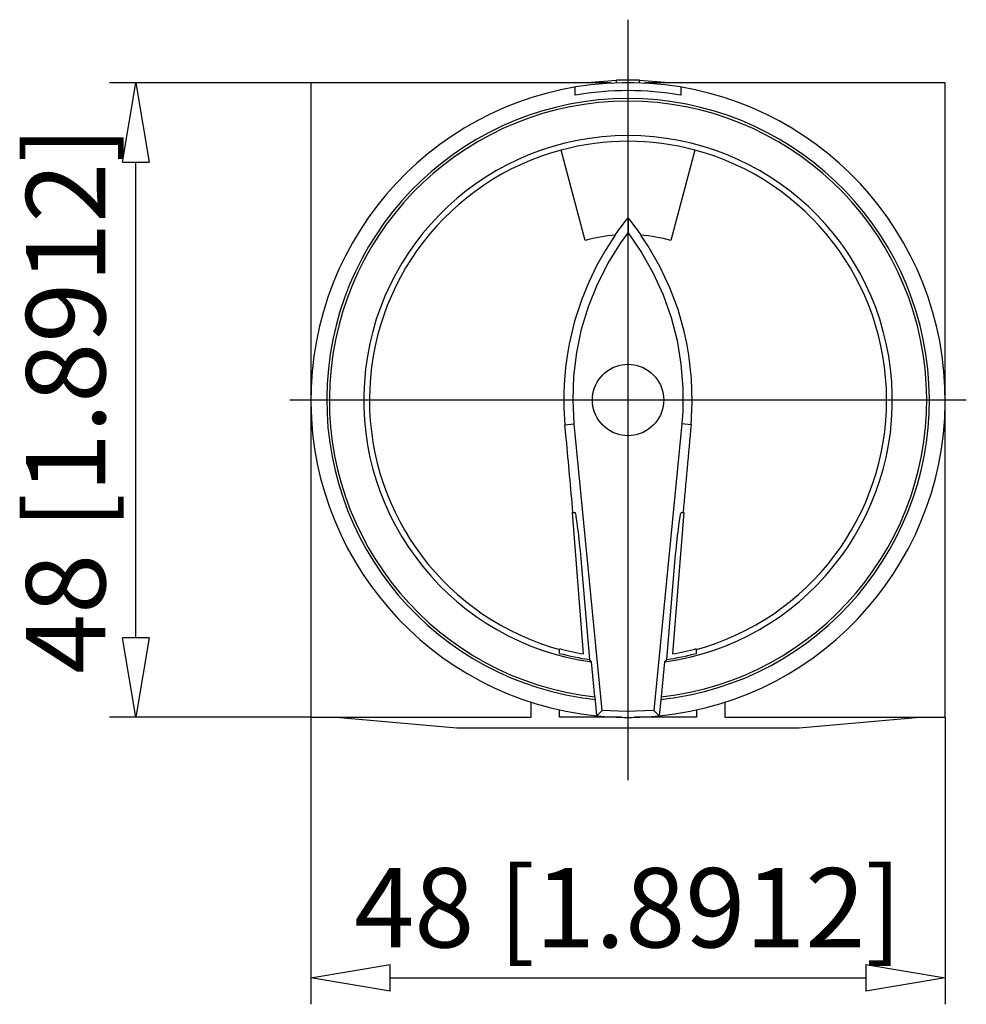
# Model space of a CAD drawing. Extents: x 266 to 408, y 632 to 674.
# Drawn here: x 266 to 295, y 641 to 670 of the extents above; entities that cross this region are included whole.
import ezdxf

# ---------------------------------------------------------------- set-up
doc = ezdxf.new("R2010")
doc.units = 0
doc.header["$LTSCALE"] = 0.25
doc.layers.get('0').update_dxf_attribs({"linetype": 'CONTINUOUS'})
doc.layers.add('BEM', color=3, linetype='CONTINUOUS')
doc.styles.get("Standard").update_dxf_attribs({"font": 'isocp.shx', "oblique": 15})

# ---------------------------------------------------------------- blocks, each defined once
blk = doc.blocks.new('_ClosedBlank')
at = {"layer": 'BEM', "color": 0, "lineweight": -2}
for p, q in [((-1, 0.167), (0, 0)), ((-1, 0.167), (-1, -0.167)), ((0, 0), (-1, -0.167))]:
    blk.add_line(p, q, dxfattribs=at)

msp = doc.modelspace()

# ---------------------------------------------------------------- linework, layer by layer
for p, q in [((284.408, 647.433), (284.408, 670.444)), ((274.808, 668.538), (268.708, 668.538)), ((274.808, 668.538), (274.808, 649.338)), ((283.9, 668.538), (274.808, 668.538)), ((283.288, 668.553), (284.062, 668.612)), ((283.288, 668.538), (283.288, 668.553)), ((283.9, 668.538), (283.9, 668.525)), ((284.077, 668.613), (284.062, 668.612)), ((284.062, 668.532), (284.062, 668.612)), ((284.169, 668.615), (284.077, 668.613)), ((284.289, 668.617), (284.169, 668.615)), ((284.272, 668.537), (284.234, 668.537)), ((284.404, 668.538), (284.272, 668.537)), ((284.422, 668.618), (284.289, 668.617)), ((284.537, 668.537), (284.404, 668.538)), ((284.554, 668.617), (284.422, 668.618)), ((284.582, 668.537), (284.537, 668.537)), ((284.669, 668.615), (284.554, 668.617)), ((284.754, 668.612), (284.669, 668.615)), ((284.754, 668.612), (285.528, 668.553)), ((284.754, 668.532), (284.754, 668.612)), ((294.008, 668.538), (284.916, 668.538)), ((284.916, 668.525), (284.916, 668.538)), ((285.528, 668.538), (285.528, 668.553)), ((294.008, 649.338), (294.008, 668.538)), ((282.808, 668.16), (282.808, 668.404)), ((286.008, 668.404), (286.008, 668.16)), ((283.114, 663.768), (282.382, 666.499)), ((286.434, 666.499), (285.702, 663.768)), ((269.508, 651.738), (269.508, 666.138)), ((284.408, 664.454), (284.408, 663.992)), ((284.021, 663.923), (283.726, 663.472)), ((284.192, 663.692), (284.408, 663.992)), ((284.408, 663.992), (284.817, 663.398)), ((285.014, 663.594), (284.795, 663.923)), ((283.726, 663.472), (283.458, 663)), ((283.811, 663.08), (284.192, 663.692)), ((285.372, 662.974), (285.014, 663.594)), ((284.817, 663.398), (285.172, 662.771)), ((283.458, 663), (283.217, 662.505)), ((283.484, 662.438), (283.811, 663.08)), ((285.676, 662.329), (285.372, 662.974)), ((285.172, 662.771), (285.471, 662.115)), ((283.217, 662.505), (283.007, 661.993)), ((283.215, 661.769), (283.484, 662.438)), ((285.921, 661.674), (285.676, 662.329)), ((283.007, 661.993), (282.788, 661.324)), ((285.471, 662.115), (285.712, 661.435)), ((283.004, 661.079), (283.215, 661.769)), ((286.111, 661.006), (285.921, 661.674)), ((282.788, 661.324), (282.624, 660.634)), ((285.712, 661.435), (285.892, 660.737)), ((282.855, 660.374), (283.004, 661.079)), ((285.892, 660.737), (286.011, 660.026)), ((286.189, 660.654), (286.111, 661.006)), ((282.624, 660.634), (282.561, 660.276)), ((286.251, 660.298), (286.189, 660.654)), ((282.561, 660.276), (282.515, 659.916)), ((282.768, 659.658), (282.855, 660.374)), ((286.331, 659.587), (286.251, 660.298)), ((282.515, 659.916), (282.483, 659.551)), ((283.789, 659.823), (283.868, 659.874)), ((283.868, 659.874), (283.952, 659.917)), ((283.952, 659.917), (284.039, 659.953)), ((284.039, 659.953), (284.129, 659.981)), ((284.129, 659.981), (284.221, 660.002)), ((284.221, 660.002), (284.314, 660.014)), ((284.314, 660.014), (284.408, 660.018)), ((284.408, 660.018), (284.502, 660.014)), ((284.502, 660.014), (284.596, 660.002)), ((284.596, 660.002), (284.688, 659.981)), ((284.688, 659.981), (284.777, 659.953)), ((284.777, 659.953), (284.865, 659.917)), ((284.865, 659.917), (284.948, 659.874)), ((284.948, 659.874), (285.028, 659.823)), ((286.011, 660.026), (286.068, 659.307)), ((282.483, 659.551), (282.466, 659.186)), ((282.744, 658.937), (282.768, 659.658)), ((283.473, 659.478), (283.523, 659.558)), ((283.523, 659.558), (283.581, 659.632)), ((283.581, 659.632), (283.644, 659.702)), ((283.644, 659.702), (283.714, 659.766)), ((283.714, 659.766), (283.789, 659.823)), ((285.028, 659.823), (285.102, 659.766)), ((285.102, 659.766), (285.172, 659.702)), ((285.172, 659.702), (285.235, 659.632)), ((285.235, 659.632), (285.293, 659.558)), ((285.293, 659.558), (285.343, 659.478)), ((286.352, 658.886), (286.331, 659.587)), ((283.365, 659.218), (283.393, 659.308)), ((283.393, 659.308), (283.429, 659.395)), ((283.429, 659.395), (283.473, 659.478)), ((285.343, 659.478), (285.387, 659.395)), ((285.387, 659.395), (285.423, 659.308)), ((285.423, 659.308), (285.451, 659.218)), ((286.068, 659.307), (286.062, 658.586)), ((274.169, 658.938), (294.647, 658.938)), ((282.466, 659.186), (282.469, 658.689)), ((282.782, 658.217), (282.744, 658.937)), ((283.328, 658.938), (283.332, 659.032)), ((283.332, 658.844), (283.328, 658.938)), ((283.332, 659.032), (283.344, 659.126)), ((283.344, 659.126), (283.365, 659.218)), ((285.451, 659.218), (285.472, 659.126)), ((285.472, 659.126), (285.484, 659.032)), ((285.484, 659.032), (285.488, 658.938)), ((285.488, 658.938), (285.484, 658.844)), ((282.469, 658.689), (282.5, 658.191)), ((283.344, 658.751), (283.332, 658.844)), ((283.365, 658.659), (283.344, 658.751)), ((283.393, 658.569), (283.365, 658.659)), ((285.451, 658.659), (285.423, 658.569)), ((285.472, 658.751), (285.451, 658.659)), ((285.484, 658.844), (285.472, 658.751)), ((286.316, 658.191), (286.352, 658.886)), ((283.429, 658.482), (283.393, 658.569)), ((283.473, 658.398), (283.429, 658.482)), ((283.523, 658.319), (283.473, 658.398)), ((285.343, 658.398), (285.293, 658.319)), ((285.387, 658.482), (285.343, 658.398)), ((285.423, 658.569), (285.387, 658.482)), ((286.062, 658.586), (286.034, 658.217)), ((282.5, 658.191), (282.782, 658.217)), ((282.539, 657.771), (282.5, 658.191)), ((283.626, 649.546), (282.782, 658.217)), ((283.581, 658.244), (283.523, 658.319)), ((283.644, 658.175), (283.581, 658.244)), ((283.714, 658.111), (283.644, 658.175)), ((283.789, 658.054), (283.714, 658.111)), ((283.868, 658.003), (283.789, 658.054)), ((285.028, 658.054), (284.948, 658.003)), ((285.102, 658.111), (285.028, 658.054)), ((285.172, 658.175), (285.102, 658.111)), ((285.235, 658.244), (285.172, 658.175)), ((286.034, 658.217), (285.19, 649.546)), ((285.293, 658.319), (285.235, 658.244)), ((286.316, 658.191), (286.034, 658.217)), ((283.952, 657.959), (283.868, 658.003)), ((284.039, 657.923), (283.952, 657.959)), ((284.129, 657.895), (284.039, 657.923)), ((284.221, 657.875), (284.129, 657.895)), ((284.314, 657.862), (284.221, 657.875)), ((284.408, 657.858), (284.314, 657.862)), ((284.502, 657.862), (284.408, 657.858)), ((284.596, 657.875), (284.502, 657.862)), ((284.688, 657.895), (284.596, 657.875)), ((284.777, 657.923), (284.688, 657.895)), ((284.865, 657.959), (284.777, 657.923)), ((284.948, 658.003), (284.865, 657.959)), ((283.062, 651.255), (282.724, 655.538)), ((282.741, 655.538), (282.799, 655.538)), ((282.799, 655.538), (282.804, 655.533)), ((282.804, 655.533), (282.81, 655.517)), ((282.81, 655.517), (282.816, 655.491)), ((282.816, 655.491), (282.824, 655.454)), ((282.824, 655.454), (282.832, 655.407)), ((282.832, 655.407), (282.841, 655.351)), ((286.092, 655.538), (285.755, 651.255)), ((285.975, 655.351), (285.984, 655.407)), ((285.984, 655.407), (285.992, 655.454)), ((285.992, 655.454), (286, 655.491)), ((286, 655.491), (286.006, 655.517)), ((286.006, 655.517), (286.012, 655.533)), ((286.012, 655.533), (286.017, 655.538)), ((286.017, 655.538), (286.076, 655.538)), ((282.841, 655.351), (282.851, 655.285)), ((282.851, 655.285), (282.861, 655.211)), ((282.861, 655.211), (282.872, 655.128)), ((282.872, 655.128), (282.883, 655.038)), ((285.933, 655.038), (285.944, 655.128)), ((285.944, 655.128), (285.955, 655.211)), ((285.955, 655.211), (285.965, 655.285)), ((285.965, 655.285), (285.975, 655.351)), ((282.883, 655.038), (282.895, 654.941)), ((282.895, 654.941), (282.907, 654.838)), ((282.907, 654.838), (282.919, 654.73)), ((285.897, 654.73), (285.909, 654.838)), ((285.909, 654.838), (285.921, 654.941)), ((285.921, 654.941), (285.933, 655.038)), ((282.919, 654.73), (282.931, 654.617)), ((282.931, 654.617), (282.943, 654.501)), ((282.943, 654.501), (282.955, 654.381)), ((285.861, 654.381), (285.873, 654.501)), ((285.873, 654.501), (285.885, 654.617)), ((285.885, 654.617), (285.897, 654.73)), ((282.955, 654.381), (282.967, 654.26)), ((282.967, 654.26), (282.978, 654.138)), ((285.838, 654.138), (285.849, 654.26)), ((285.849, 654.26), (285.861, 654.381)), ((282.978, 654.138), (282.99, 654.016)), ((282.99, 654.016), (283, 653.895)), ((283, 653.895), (283.01, 653.776)), ((285.806, 653.776), (285.816, 653.895)), ((285.816, 653.895), (285.827, 654.016)), ((285.827, 654.016), (285.838, 654.138)), ((283.01, 653.776), (283.239, 651.085)), ((285.578, 651.085), (285.806, 653.776)), ((282.336, 651.273), (282.336, 651.391)), ((286.48, 651.273), (286.48, 651.391)), ((283.305, 651.015), (283.239, 651.085)), ((283.404, 649.954), (283.305, 651.015)), ((285.511, 651.015), (285.412, 649.954)), ((285.578, 651.085), (285.511, 651.015)), ((281.48, 649.338), (281.48, 649.796)), ((283.41, 649.954), (283.404, 649.954)), ((283.463, 649.383), (283.41, 649.954)), ((285.407, 649.954), (285.353, 649.383)), ((285.412, 649.954), (285.407, 649.954)), ((287.336, 649.796), (287.336, 649.338)), ((282.336, 649.338), (282.336, 649.564)), ((283.463, 649.383), (283.626, 649.546)), ((284.362, 649.514), (283.626, 649.546)), ((285.19, 649.546), (284.362, 649.514)), ((285.353, 649.383), (285.19, 649.546)), ((286.48, 649.564), (286.48, 649.338)), ((274.808, 649.338), (268.708, 649.338)), ((274.808, 649.338), (281.48, 649.338)), ((274.808, 649.338), (274.808, 640.655)), ((275.572, 649.338), (279.23, 649.018)), ((284.221, 649.338), (282.336, 649.338)), ((286.48, 649.338), (284.595, 649.338)), ((287.336, 649.338), (294.008, 649.338)), ((289.586, 649.018), (293.244, 649.338)), ((294.008, 649.338), (294.008, 640.655)), ((279.23, 649.018), (289.586, 649.018)), ((277.208, 641.455), (291.608, 641.455))]:
    msp.add_line(p, q)
for centre, radius, start, end in [((284.408, 658.938), 9.6, 91.0394, 264.3475), ((284.408, 658.938), 9.6, 275.6525, 88.9606), ((284.408, 658.938), 9.36, 80.1575, 99.8425), ((284.408, 658.938), 9.12, 276.2374, 263.7626), ((284.408, 658.938), 9.04, 276.3772, 263.6228), ((284.408, 658.938), 8, 277.9228, 262.0772), ((284.408, 658.938), 7.828, 75, 105), ((284.408, 658.938), 7.827, 105, 254.6492), ((284.408, 658.938), 7.827, 285.3508, 75), ((291.008, 658.982), 8.573, 140.3395, 144.8204), ((277.808, 658.982), 8.573, 35.1796, 39.6605), ((284.408, 658.938), 5, 94.4382, 105), ((284.408, 658.938), 5, 75, 85.5618), ((1084.036, 584.572), 801.11, 174.727274, 174.917781), ((-510.351, 585.012), 796.221, 5.081723, 5.24302), ((284.408, 658.938), 7.8, 254.595, 260.0592), ((284.408, 658.938), 7.94, 254.873, 261.5293), ((284.408, 658.938), 7.94, 278.4707, 285.127), ((284.408, 658.938), 7.8, 279.9408, 285.405), ((284.408, 658.978), 9.642, 264.3732, 275.6268)]:
    msp.add_arc(centre, radius, start, end)
msp.add_point((284.408, 658.938))
msp.add_point((284.408, 658.938))
msp.add_point((284.408, 658.938))
msp.add_point((284.408, 658.938))
msp.add_point((284.408, 658.938))
msp.add_point((284.408, 658.938))
msp.add_point((284.408, 658.938))
msp.add_point((284.408, 658.938))

# ---------------------------------------------------------------- block references
at = {"xscale": 2.4, "yscale": 2.4, "zscale": 2.4}
for p, rotation in [((269.508, 668.538), 90), ((269.508, 649.338), 270), ((274.808, 641.455), 180)]:
    msp.add_blockref('_ClosedBlank', p, dxfattribs=dict(at, rotation=rotation))
msp.add_blockref('_ClosedBlank', (294.008, 641.455), dxfattribs=at)

# ---------------------------------------------------------------- texts
at = {"insert": (267.387, 658.938), "char_height": 2.4, "attachment_point": 5, "rotation": 90}
msp.add_mtext('\\A1;48 [1.8912]', dxfattribs=at)
at = {"insert": (284.408, 643.575), "char_height": 2.4, "attachment_point": 5}
msp.add_mtext('\\A1;48 [1.8912]', dxfattribs=at)

doc.saveas('drawing.dxf')
